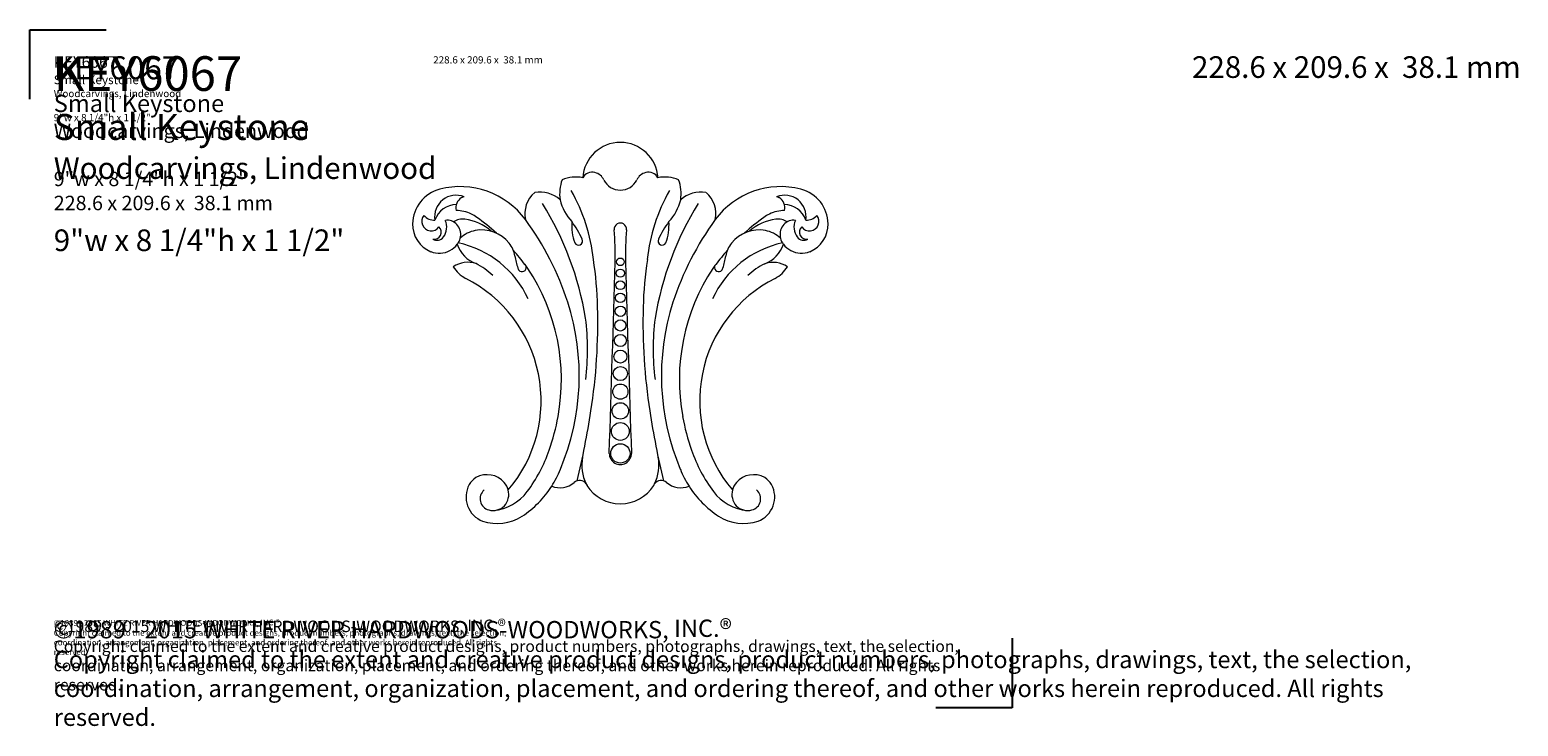
# Model space of a CAD drawing. Extents: x 0.4 to 32.6, y -1 to 14.1.
import ezdxf

# ---------------------------------------------------------------- set-up
doc = ezdxf.new("R2010")
doc.units = 0
doc.header["$MEASUREMENT"] = 0
doc.layers.get('Defpoints').update_dxf_attribs({"color": 40})
for name, color, linetype, lineweight in [('09 Fills', 7, 'Continuous', 9), ('18 Background', 7, 'Continuous', 18), ('25 Text', 7, 'Continuous', 25), ('25 Text @ 1', 7, 'Continuous', 25), ('25 Text @ 2', 7, 'Continuous', 25), ('25 Text @ 3', 7, 'Continuous', 25)]:
    doc.layers.add(name, color=color, linetype=linetype, lineweight=lineweight)
doc.styles.add('White River', font='TCM_____.TTF', dxfattribs={"height": 0.09375})

# ---------------------------------------------------------------- blocks, each defined once
blk = doc.blocks.new('*U7')
at = {"layer": '25 Text @ 1'}
note = blk.add_mtext_dynamic_manual_height_columns('{\\H2.6667x;KEY6067\\P\\H0.74998x;Small Keystone\\P\\H0.83333x;Woodcarvings, Lindenwood\\P\\P9"w x 8 1/4"h x 1 1/2"\\P}', width=7.74799, gutter_width=0.469, heights=[1.536, 0], dxfattribs=dict(at, insert=(0.873, 13.535), char_height=0.09375, attachment_point=1, style='White River'))
for column, words in zip(note.columns.linked_columns, ['{\\H1.6666x;228.6 x 209.6 x  38.1 mm}']):
    column.text = words
at = {"layer": '25 Text @ 2', "insert": (0.873, 13.535), "char_height": 0.1875, "width": 15.73769, "attachment_point": 1, "style": 'White River'}
blk.add_mtext('{\\H2.6667x;KEY6067\\P\\H0.74998x;Small Keystone\\P\\H0.83333x;Woodcarvings, Lindenwood\\P\\P9"w x 8 1/4"h x 1 1/2"\\P228.6 x 209.6 x  38.1 mm}', dxfattribs=at)
at = {"layer": '25 Text @ 3'}
note = blk.add_mtext_dynamic_manual_height_columns('{\\H2.6667x;KEY6067\\P\\H0.74998x;Small Keystone\\P\\H0.83333x;Woodcarvings, Lindenwood\\P\\P9"w x 8 1/4"h x 1 1/2"\\P}', width=23.24398, gutter_width=1.406, heights=[4.608, 0], dxfattribs=dict(at, insert=(0.873, 13.535), char_height=0.28125, attachment_point=1, style='White River'))
for column, words in zip(note.columns.linked_columns, ['{\\H1.6666x;228.6 x 209.6 x  38.1 mm}']):
    column.text = words
blk = doc.blocks.new('*U8')
at = {"layer": '25 Text @ 1', "insert": (0.873, 1.336), "char_height": 0.125, "attachment_point": 1, "style": 'White River'}
blk.add_mtext_dynamic_manual_height_columns('©1989 - 2015 WHITE RIVER HARDWOODS-WOODWORKS, INC.{\\H1.0833x;®\\H0.92311x; \\PCopyright claimed to the extent and creative product designs, product numbers, photographs, drawings, text, the selection, coordination, arrangement, organization, placement, and ordering thereof, and other works herein reproduced. All rights reserved.}', width=10.33286, gutter_width=0.469, heights=[0.856], dxfattribs=at)
at = {"layer": '25 Text @ 2', "insert": (0.873, 1.336), "char_height": 0.25, "attachment_point": 1, "style": 'White River'}
blk.add_mtext_dynamic_manual_height_columns('©1989 - 2015 WHITE RIVER HARDWOODS-WOODWORKS, INC.{\\H1.0833x;®\\H0.92311x; \\PCopyright claimed to the extent and creative product designs, product numbers, photographs, drawings, text, the selection, coordination, arrangement, organization, placement, and ordering thereof, and other works herein reproduced. All rights reserved.}', width=20.66572, gutter_width=0.938, heights=[1.712], dxfattribs=at)
at = {"layer": '25 Text @ 3', "insert": (0.873, 1.336), "char_height": 0.375, "attachment_point": 1, "style": 'White River'}
blk.add_mtext_dynamic_manual_height_columns('©1989 - 2015 WHITE RIVER HARDWOODS-WOODWORKS, INC.{\\H1.0833x;®\\H0.92311x; \\PCopyright claimed to the extent and creative product designs, product numbers, photographs, drawings, text, the selection, coordination, arrangement, organization, placement, and ordering thereof, and other works herein reproduced. All rights reserved.}', width=30.99857, gutter_width=1.406, heights=[2.568], dxfattribs=at)

msp = doc.modelspace()

# ---------------------------------------------------------------- linework, layer by layer
at = {"layer": '09 Fills'}
for centre, radius, start, end in [((12.535, 10.779), 0.243, 76.3519, 148.8214), ((12.525, 10.738), 0.286, 24.1761, 76.3519), ((13.76, 10.738), 0.286, 103.6481, 155.8239), ((13.75, 10.779), 0.243, 31.1786, 103.6481), ((13.138, 11.029), 0.393, 206.3335, 270.7076), ((13.148, 11.029), 0.393, 269.2924, 333.6665), ((9.586, 10.061), 0.465, 68.1969, 189.2694), ((9.598, 9.826), 0.497, 90.7505, 161.2226), ((9.847, 10.248), 0.267, 122.7185, 191.5414), ((9.783, 10.339), 0.155, 99.0955, 121.2389), ((5.588, 6.725), 6.897, 9.4939, 31.6768), ((12.859, 10.673), 1.052, 193.5438, 223.092), ((8.653, 8.704), 3.929, 6.2736, 29.2781), ((17.632, 8.704), 3.929, 150.7219, 173.7264), ((20.697, 6.725), 6.897, 148.3232, 170.5061), ((13.427, 10.673), 1.052, 316.908, 346.4562), ((16.7, 10.061), 0.465, 350.7306, 111.8031), ((16.502, 10.339), 0.155, 58.7611, 80.9045), ((16.439, 10.248), 0.267, 348.4586, 57.2815), ((16.688, 9.826), 0.497, 18.7774, 89.2495), ((9.046, 9.957), 0.204, 139.9617, 325.0957), ((9.109, 10.269), 0.284, 219.5753, 273.6208), ((9.729, 9.643), 0.364, 82.5586, 123.2298), ((9.584, 9.45), 0.744, 63.4841, 89.8748), ((9.651, 8.967), 1.044, 48.1952, 83.121), ((9.488, 9.269), 0.95, 54.8081, 63.1745), ((7.299, 6.212), 4.709, 47.8774, 54.4811), ((5.965, 6.242), 6.351, 18.0247, 36.2422), ((20.321, 6.242), 6.351, 143.7578, 161.9753), ((18.987, 6.212), 4.709, 125.5189, 132.1226), ((16.634, 8.967), 1.044, 96.879, 131.8048), ((16.798, 9.269), 0.95, 116.8255, 125.1919), ((16.702, 9.45), 0.744, 90.1252, 116.5159), ((16.557, 9.643), 0.364, 56.7702, 97.4414), ((17.239, 9.957), 0.204, 214.9043, 40.0383), ((17.177, 10.269), 0.284, 266.3792, 320.4247), ((9.112, 9.724), 0.155, 258.6442, 48.8491), ((9.023, 9.835), 0.36, 323.7147, 23.7147), ((9.4, 9.748), 0.237, 68.678, 101.3875), ((9.371, 9.675), 0.315, 16.7674, 68.678), ((9.363, 9.673), 0.323, 326.3375, 16.7674), ((10.117, 9.137), 0.634, 100.6668, 134.0163), ((10.141, 9.014), 0.76, 38.5415, 100.7355), ((13.251, 9.881), 1.162, 176.3847, 199.5205), ((10.191, 8.57), 2.351, 25.2649, 36.0853), ((13.143, 9.788), 0.134, 355.966, 184.034), ((6.788, 9.252), 6.243, 358.4498, 4.8447), ((19.498, 9.252), 6.243, 175.1553, 181.5502), ((16.094, 8.57), 2.351, 143.9147, 154.7351), ((13.035, 9.881), 1.162, 340.4795, 3.6153), ((16.144, 9.014), 0.76, 79.2645, 141.4585), ((16.169, 9.137), 0.634, 45.9837, 79.3332), ((16.923, 9.673), 0.323, 163.2326, 213.6625), ((16.914, 9.675), 0.315, 111.322, 163.2326), ((16.886, 9.748), 0.237, 78.6125, 111.322), ((17.263, 9.835), 0.36, 156.2853, 216.2853), ((17.174, 9.724), 0.155, 131.1509, 281.3558), ((9.17, 9.727), 0.178, 240.0779, 323.7147), ((9.199, 9.782), 0.521, 322.5316, 326.3375), ((9.185, 7.379), 2.16, 24.617, 78.0763), ((10.291, 9.121), 0.576, 8.8032, 39.4805), ((12.235, 9.535), 0.0903, 207.7435, 25.1305), ((14.05, 9.535), 0.0903, 154.8695, 332.2565), ((17.101, 7.379), 2.16, 101.9237, 155.383), ((15.995, 9.121), 0.576, 140.5195, 171.1968), ((17.087, 9.782), 0.521, 213.6625, 217.4684), ((17.116, 9.727), 0.178, 216.2853, 299.9221), ((9.212, 7.539), 1.71, 46.9153, 61.8615), ((7.299, 6.212), 4.709, 36.6376, 41.4863), ((12.307, 9.414), 1.461, 188.0345, 198.6226), ((4.716, 7.928), 7.935, 1.2751, 8.7432), ((-602.701, 25.747), 615.955, 358.063648, 358.449742), ((628.905, 25.744), 615.874, 181.550246, 181.936388), ((21.57, 7.928), 7.935, 171.2568, 178.7249), ((18.987, 6.212), 4.709, 138.5137, 143.3624), ((13.979, 9.414), 1.461, 341.3774, 351.9655), ((16.862, 7.797), 1.377, 115.4008, 133.9873), ((11.041, 8.983), 0.124, 196.8957, 234.0462), ((11.013, 8.96), 0.0895, 239.5565, 33.6214), ((8.853, 7.285), 2.823, 35.8501, 37.9842), ((11.038, 8.981), 0.0572, 45.728, 45.8463), ((7.488, 6.526), 4.378, 349.5596, 33.4365), ((18.798, 6.526), 4.378, 146.5635, 190.4404), ((17.432, 7.285), 2.823, 142.0158, 144.1499), ((15.272, 8.96), 0.0895, 146.3786, 300.4435), ((15.247, 8.981), 0.0572, 134.1537, 134.272), ((15.245, 8.983), 0.124, 305.9538, 343.1043), ((7.044, 6.615), 5.209, 337.1269, 17.7911), ((0.679, 7.739), 11.975, 350.9407, 1.7474), ((25.607, 7.739), 11.975, 178.2526, 189.0593), ((19.241, 6.615), 5.209, 162.2089, 202.8731), ((6.951, 7.196), 5.481, 353.0699, 6.9813), ((19.335, 7.196), 5.481, 173.0187, 186.9301), ((-5.904, 8.661), 18.622, 346.5872, 351.3278), ((32.189, 8.661), 18.622, 188.6722, 193.4128), ((7.306, 6.532), 4.559, 340.4344, 349.8928), ((18.98, 6.532), 4.559, 190.1072, 199.5656), ((8.443, 6.094), 3.34, 323.4814, 340.9809), ((13.213, 4.679), 0.905, 168.9898, 206.5407), ((13.143, 4.934), 0.24, 180, 0.0065), ((13.073, 4.679), 0.905, 333.4593, 11.0102), ((17.843, 6.094), 3.34, 199.0191, 216.5186), ((9.809, 5.402), 2.191, 327.4643, 338.2566), ((16.477, 5.402), 2.191, 201.7434, 212.5357), ((10.355, 3.952), 0.25, 130.4327, 256.0598), ((10.285, 4.753), 1.062, 276.1051, 322.5222), ((10.35, 4.049), 0.377, 318.7329, 14.5234), ((16.001, 4.753), 1.062, 217.4778, 263.8949), ((15.935, 4.049), 0.377, 165.4766, 221.2671), ((15.931, 3.952), 0.25, 283.9402, 49.5673), ((10.386, 4.046), 0.349, 254.91, 315.3339), ((15.9, 4.046), 0.349, 224.6661, 285.09)]:
    msp.add_arc(centre, radius, start, end, dxfattribs=at)
at = {"layer": '18 Background'}
for centre, radius in [((13.143, 9.083), 0.0825), ((13.143, 8.837), 0.0891), ((13.143, 8.303), 0.104), ((13.143, 8.577), 0.0962), ((13.143, 8.013), 0.112), ((13.143, 7.705), 0.121), ((13.143, 7.379), 0.131), ((13.143, 7.032), 0.141), ((13.143, 6.664), 0.153), ((13.143, 6.272), 0.165), ((13.143, 5.855), 0.178), ((13.143, 5.41), 0.193), ((13.143, 4.934), 0.209)]:
    msp.add_circle(centre, radius, dxfattribs=at)
for centre, radius, start, end in [((13.143, 10.852), 0.817, 3.7521, 176.2479), ((9.432, 9.892), 0.789, 104.6753, 178.8438), ((9.675, 8.961), 1.751, 36.2422, 104.6753), ((12.731, 10.553), 0.903, 160.112, 188.0294), ((12.18, 10.143), 0.776, 79.0064, 112.5949), ((14.106, 10.143), 0.776, 67.4051, 100.9936), ((13.555, 10.553), 0.903, 351.9706, 19.888), ((16.61, 8.961), 1.751, 75.3247, 143.7578), ((16.854, 9.892), 0.789, 1.1562, 75.3247), ((11.684, 10.123), 0.61, 130.4509, 191.9768), ((11.393, 9.927), 0.668, 48.3709, 98.9965), ((14.893, 9.927), 0.668, 81.0035, 131.6291), ((14.602, 10.123), 0.61, 348.0232, 49.5491), ((9.282, 9.895), 0.64, 178.8438, 247.6817), ((17.003, 9.895), 0.64, 292.3183, 1.1562), ((9.199, 9.782), 0.521, 299.1398, 322.5316), ((10.235, 9.664), 0.654, 197.6285, 250.6486), ((16.021, 9.682), 0.688, 291.4014, 341.7003), ((17.087, 9.782), 0.521, 217.4684, 240.8602), ((9.22, 9.744), 0.476, 247.6817, 299.1398), ((9.845, 8.493), 0.58, 72.6372, 123.7517), ((16.453, 8.525), 0.547, 55.4649, 109.3129), ((17.065, 9.744), 0.476, 240.8602, 292.3183), ((10.153, 9.381), 0.749, 212.7372, 241.2655), ((8.455, 6.071), 2.971, 319.5479, 63.2297), ((17.831, 6.071), 2.971, 116.7703, 220.4521), ((16.133, 9.381), 0.749, 298.7345, 327.2628), ((10.36, 3.991), 0.56, 151.5734, 249.0989), ((10.266, 4.014), 0.468, 122.1984, 148.5344), ((10.258, 3.986), 0.488, 40.3719, 119.6971), ((10.35, 4.049), 0.377, 14.5234, 42.1067), ((9.809, 5.402), 2.191, 303.4517, 327.4643), ((11.831, 4.671), 0.48, 248.6365, 310.4537), ((12.258, 4.169), 0.179, 35.8777, 130.4537), ((13.213, 4.679), 0.905, 206.5407, 208.8805), ((13.143, 4.694), 0.853, 212.0421, 327.958), ((13.073, 4.679), 0.905, 331.1195, 333.4593), ((14.028, 4.169), 0.179, 49.5463, 144.1223), ((14.455, 4.671), 0.48, 229.5463, 291.3635), ((16.477, 5.402), 2.191, 212.5357, 236.5483), ((15.935, 4.049), 0.377, 137.8933, 165.4766), ((16.027, 3.986), 0.488, 60.3029, 139.6281), ((15.926, 3.991), 0.56, 290.9011, 28.4266), ((16.02, 4.014), 0.468, 31.4656, 57.8016), ((10.476, 4.422), 1.005, 251.6485, 302.491), ((15.809, 4.422), 1.005, 237.509, 288.3515)]:
    msp.add_arc(centre, radius, start, end, dxfattribs=at)
at = {"layer": 'Defpoints'}
for p, q in [((0.353, 12.602), (0.353, 14.108)), ((0.353, 14.108), (2.005, 14.108)), ((21.629, 0.932), (21.629, -0.575)), ((21.629, -0.575), (19.978, -0.575))]:
    msp.add_line(p, q, dxfattribs=at)

# ---------------------------------------------------------------- block references
at = {"layer": '25 Text'}
for name in ['*U7', '*U8']:
    msp.add_blockref(name, (0, 0), dxfattribs=at)

doc.saveas('drawing.dxf')
